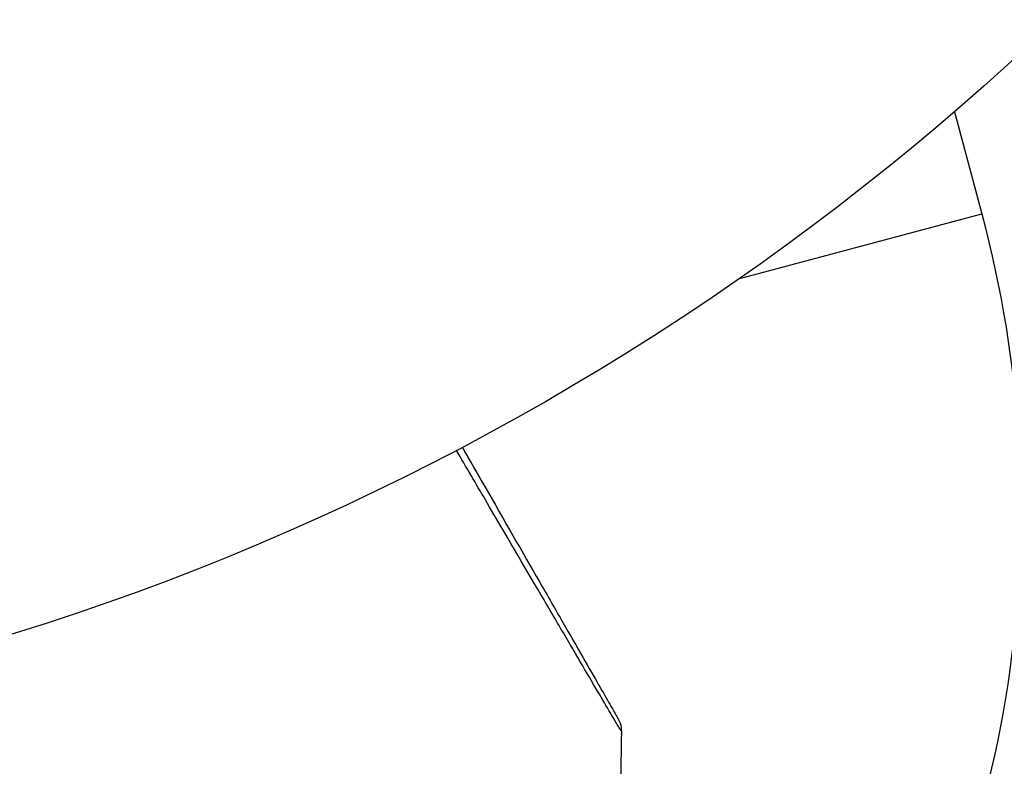
# Model space of a CAD drawing. Units: millimetres. Extents: x -4875 to 5663, y -3692 to 4503.
# Drawn here: x 16 to 36, y -53 to -38 of the extents above; entities that cross this region are included whole.
import ezdxf

# ---------------------------------------------------------------- set-up
doc = ezdxf.new("R2010")
doc.units = ezdxf.units.MM
doc.header["$LTSCALE"] = 20
doc.linetypes.add('HIDDEN', pattern=[9.525, 6.35, -3.175])
doc.layers.add('2d', color=230, linetype='Continuous')
doc.layers.add('AS-Free_Space_Hatch', color=31, linetype='HIDDEN')

msp = doc.modelspace()

# ---------------------------------------------------------------- hatches: boundary and pattern name
at = {"layer": 'AS-Free_Space_Hatch'}
h = msp.add_hatch(dxfattribs=at)
h.set_pattern_fill('ANSI31', color=256, scale=100)
h.set_pattern_definition([(225, (-19, 1541), (224.506, -224.506), [])])
edge = h.paths.add_edge_path()
edge.add_line((1540.82, 3369.3), (2416.546, 1852.498))
edge.add_arc((1550.521, 1352.498), 1000, -32.751704, 30, ccw=False)
edge.add_arc((1550.52, 270.5), 1000, 30, 32.751607, ccw=False)
edge.add_arc((1550.52, 270.5), 1000, 27.914157, 30, ccw=False)
edge.add_line((2434.17, 738.648), (2559.251, 510.645))
edge.add_line((2559.251, 510.645), (3857.083, 169.429))
edge.add_arc((3618.237, -801.629), 1000, 30, 76.181526, ccw=False)
edge.add_arc((3618.237, -801.629), 1000, -105.55207, 30, ccw=False)
edge.add_line((3350.122, -1765.016), (2705.514, -1585.619))
edge.add_line((2705.514, -1585.619), (2042.22, -1407.89))
edge.add_arc((2629.816, 603.336), 2095.304, 211.706395, 253.713839, ccw=False)
edge.add_line((847.231, -497.886), (707.094, -266.746))
edge.add_arc((1550.52, 270.5), 1000, 210, 212.496354, ccw=False)
edge.add_arc((1550.52, 270.5), 1000, 207.440371, 210, ccw=False)
edge.add_arc((-19, 541), 1000, 270, 313.00239, ccw=False)
edge.add_line((-19, -459), (-2874.977, -459))
edge.add_arc((-2874.977, 541), 1000, 90, 270, ccw=False)
edge.add_line((-2874.977, 1541), (-19, 1541))
edge.add_arc((-19, 541), 1000, 70.093582, 90, ccw=False)
edge.add_line((321.485, 1481.25), (-191.231, 2369.3))
edge.add_arc((674.794, 2869.3), 1000, 30, 210, ccw=False)

# ---------------------------------------------------------------- linework, layer by layer
at = {"layer": '2d'}
for p in [(34.575, -40.169), (30.251, -43.519)]:
    msp.add_line(p, (35.122, -42.213), dxfattribs=at)
msp.add_circle((0, 0), 53, dxfattribs=at)
at = {"layer": '2d', "extrusion": (0, 0, -1)}
msp.add_arc((-12.906, -48.166), 23, 165, 210.9208, dxfattribs=at)
at = {"layer": '2d'}
for points, knots in [([(27.903, -52.582), (27.903, -52.582), (27.9, -52.577), (27.891, -52.562), (27.886, -52.554), (27.876, -52.537), (27.874, -52.534), (27.869, -52.526), (27.864, -52.518), (27.831, -52.462), (27.788, -52.39), (27.607, -52.085), (27.418, -51.763), (27.052, -51.141), (26.917, -50.91), (26.62, -50.404), (26.46, -50.131), (25.954, -49.268), (25.581, -48.632), (24.991, -47.624), (24.796, -47.291), (24.595, -46.948)], [0.03052739, 0.03052739, 0.03052739, 0.03052739, 0.03726685, 0.03726685, 0.04099353, 0.04099353, 0.0419252, 0.0419252, 0.04285687, 0.04285687, 0.04472022, 0.04472022, 0.0484469, 0.0484469, 0.05031024, 0.05031024, 0.05217359, 0.05217359, 0.05590027, 0.05590027, 0.05765264, 0.05765264, 0.05765264, 0.05765264]), ([(24.711, -46.887), (24.867, -47.156), (25.018, -47.42), (25.561, -48.365), (25.928, -49.005), (26.427, -49.872), (26.584, -50.147), (26.876, -50.655), (27.01, -50.887), (27.369, -51.513), (27.555, -51.836), (27.729, -52.14), (27.77, -52.211), (27.8, -52.263), (27.804, -52.269), (27.808, -52.277), (27.811, -52.281), (27.82, -52.298), (27.825, -52.306), (27.834, -52.322), (27.837, -52.327), (27.837, -52.327)], [0.0022698, 0.0022698, 0.0022698, 0.0022698, 0.00362128, 0.00362128, 0.00724257, 0.00724257, 0.00905321, 0.00905321, 0.01086385, 0.01086385, 0.01448514, 0.01448514, 0.01629578, 0.01629578, 0.0172011, 0.0172011, 0.01810642, 0.01810642, 0.02172771, 0.02172771, 0.02826335, 0.02826335, 0.02826335, 0.02826335]), ([(24.711, -46.887), (24.712, -46.887), (24.712, -46.887), (24.712, -46.888), (24.713, -46.889), (24.713, -46.89), (24.714, -46.891), (24.715, -46.892), (24.715, -46.893), (24.716, -46.894), (24.716, -46.895), (24.717, -46.896), (24.717, -46.897), (24.718, -46.898), (24.719, -46.899), (24.719, -46.9), (24.72, -46.901), (24.72, -46.902), (24.721, -46.903), (24.722, -46.904), (24.722, -46.905), (24.723, -46.906), (24.723, -46.907), (24.724, -46.908), (24.724, -46.909), (24.725, -46.91), (24.726, -46.911), (24.726, -46.913), (24.727, -46.913), (24.727, -46.914), (24.727, -46.914), (24.728, -46.916), (24.729, -46.917), (24.729, -46.918), (24.73, -46.918), (24.73, -46.92), (24.731, -46.921), (24.732, -46.922), (24.732, -46.922), (24.733, -46.924), (24.733, -46.925), (24.734, -46.926), (24.734, -46.927), (24.735, -46.928), (24.736, -46.929), (24.736, -46.93), (24.737, -46.931), (24.737, -46.932), (24.738, -46.933), (24.739, -46.934), (24.739, -46.935), (24.74, -46.936), (24.74, -46.936), (24.741, -46.937), (24.741, -46.938), (24.742, -46.94), (24.742, -46.94), (24.743, -46.941), (24.743, -46.942), (24.744, -46.944), (24.744, -46.944), (24.745, -46.945), (24.746, -46.946), (24.747, -46.948), (24.747, -46.948), (24.747, -46.949), (24.748, -46.949), (24.748, -46.951), (24.749, -46.952), (24.75, -46.953), (24.75, -46.954), (24.751, -46.955), (24.751, -46.956), (24.752, -46.957), (24.752, -46.958), (24.753, -46.959), (24.754, -46.96), (24.754, -46.961), (24.755, -46.962), (24.755, -46.963), (24.755, -46.963), (24.756, -46.964), (24.757, -46.965), (24.757, -46.967), (24.758, -46.967), (24.758, -46.968), (24.759, -46.969), (24.76, -46.971), (24.76, -46.971), (24.761, -46.972), (24.761, -46.973), (24.762, -46.975), (24.762, -46.975), (24.763, -46.976), (24.763, -46.976), (24.764, -46.978), (24.764, -46.979), (24.765, -46.98), (24.765, -46.981), (24.766, -46.982), (24.767, -46.983), (24.767, -46.984), (24.768, -46.985), (24.768, -46.985), (24.768, -46.986), (24.769, -46.987), (24.77, -46.988), (24.771, -46.989), (24.771, -46.99), (24.772, -46.991), (24.772, -46.992), (24.773, -46.994), (24.773, -46.994), (24.774, -46.995), (24.774, -46.995), (24.775, -46.997), (24.775, -46.998), (24.776, -46.999), (24.776, -46.999), (24.777, -47.001), (24.778, -47.002), (24.778, -47.003), (24.779, -47.003), (24.779, -47.004), (24.779, -47.005), (24.78, -47.006), (24.781, -47.007), (24.781, -47.008), (24.782, -47.009), (24.782, -47.01), (24.782, -47.01), (24.783, -47.011), (24.784, -47.012), (24.784, -47.014), (24.785, -47.014), (24.786, -47.016), (24.786, -47.016), (24.787, -47.018), (24.787, -47.018), (24.788, -47.019), (24.788, -47.02), (24.789, -47.021), (24.789, -47.022), (24.79, -47.023), (24.79, -47.024), (24.791, -47.025), (24.791, -47.026), (24.792, -47.027), (24.792, -47.028), (24.793, -47.029), (24.793, -47.029), (24.794, -47.03), (24.795, -47.031), (24.795, -47.033), (24.796, -47.033), (24.796, -47.034), (24.796, -47.034), (24.797, -47.036), (24.798, -47.037), (24.798, -47.038), (24.799, -47.038), (24.799, -47.039), (24.799, -47.04), (24.8, -47.041), (24.801, -47.042), (24.801, -47.043), (24.802, -47.044), (24.803, -47.045), (24.803, -47.046), (24.804, -47.047), (24.804, -47.048), (24.805, -47.049), (24.805, -47.049), (24.806, -47.05), (24.806, -47.051), (24.807, -47.053), (24.807, -47.053), (24.808, -47.054), (24.808, -47.054), (24.809, -47.056), (24.809, -47.057), (24.81, -47.058), (24.81, -47.059), (24.811, -47.059), (24.811, -47.06), (24.812, -47.061), (24.812, -47.062), (24.813, -47.063), (24.813, -47.064), (24.814, -47.065), (24.814, -47.065), (24.815, -47.067), (24.815, -47.067), (24.816, -47.069), (24.816, -47.069), (24.817, -47.07), (24.817, -47.071), (24.818, -47.072), (24.818, -47.073), (24.819, -47.074), (24.819, -47.075), (24.82, -47.076), (24.82, -47.076), (24.821, -47.077), (24.822, -47.078), (24.822, -47.08), (24.823, -47.08), (24.823, -47.081), (24.823, -47.081), (24.824, -47.083), (24.825, -47.084), (24.825, -47.085), (24.826, -47.085), (24.826, -47.086), (24.826, -47.087), (24.827, -47.088), (24.828, -47.089), (24.828, -47.09), (24.829, -47.091), (24.829, -47.092), (24.829, -47.092), (24.83, -47.093), (24.831, -47.094), (24.832, -47.096), (24.832, -47.096), (24.832, -47.097), (24.833, -47.097), (24.833, -47.098), (24.833, -47.099), (24.834, -47.1), (24.835, -47.101), (24.835, -47.102), (24.836, -47.103), (24.836, -47.104), (24.836, -47.104), (24.837, -47.105), (24.838, -47.106), (24.838, -47.108), (24.839, -47.108), (24.839, -47.109), (24.839, -47.109), (24.84, -47.111), (24.841, -47.112), (24.842, -47.113), (24.842, -47.113), (24.842, -47.114), (24.843, -47.115), (24.843, -47.116), (24.843, -47.116), (24.844, -47.117), (24.845, -47.118), (24.845, -47.12), (24.846, -47.12), (24.846, -47.121), (24.846, -47.121), (24.847, -47.123), (24.848, -47.124), (24.848, -47.125), (24.849, -47.125), (24.849, -47.126), (24.849, -47.127), (24.85, -47.128), (24.85, -47.128), (24.851, -47.13), (24.852, -47.13), (24.852, -47.132), (24.853, -47.132), (24.853, -47.133), (24.853, -47.134), (24.854, -47.135), (24.855, -47.136), (24.855, -47.137), (24.856, -47.138), (24.856, -47.138), (24.856, -47.139), (24.857, -47.14), (24.857, -47.14), (24.858, -47.142), (24.858, -47.142), (24.859, -47.144), (24.859, -47.144), (24.86, -47.145), (24.86, -47.146), (24.861, -47.146), (24.861, -47.147), (24.862, -47.148), (24.862, -47.149), (24.863, -47.15), (24.863, -47.151), (24.864, -47.152), (24.864, -47.152), (24.865, -47.154), (24.865, -47.154), (24.866, -47.156), (24.866, -47.156), (24.867, -47.157), (24.867, -47.158), (24.868, -47.158), (24.868, -47.159), (24.869, -47.16), (24.869, -47.161), (24.87, -47.162), (24.87, -47.163), (24.871, -47.164), (24.871, -47.164), (24.871, -47.165), (24.872, -47.166), (24.872, -47.167), (24.873, -47.168), (24.874, -47.169), (24.874, -47.17), (24.875, -47.17), (24.875, -47.171), (24.875, -47.172), (24.876, -47.172), (24.876, -47.174), (24.877, -47.174), (24.878, -47.176), (24.878, -47.176), (24.878, -47.177), (24.879, -47.178), (24.879, -47.178), (24.879, -47.179), (24.88, -47.18), (24.88, -47.18), (24.881, -47.182), (24.881, -47.182), (24.882, -47.184), (24.882, -47.184), (24.883, -47.185), (24.883, -47.186), (24.884, -47.186), (24.884, -47.187), (24.885, -47.188), (24.885, -47.189), (24.886, -47.19), (24.886, -47.191), (24.887, -47.192), (24.887, -47.192), (24.888, -47.193), (24.888, -47.194), (24.888, -47.194), (24.889, -47.195), (24.889, -47.196), (24.89, -47.197), (24.891, -47.198), (24.891, -47.199), (24.891, -47.2), (24.892, -47.2), (24.892, -47.201), (24.892, -47.202), (24.893, -47.203), (24.894, -47.204), (24.894, -47.205), (24.895, -47.206), (24.895, -47.206), (24.895, -47.207), (24.896, -47.208), (24.896, -47.208), (24.897, -47.209), (24.897, -47.21), (24.898, -47.211), (24.898, -47.212), (24.899, -47.213), (24.899, -47.214), (24.9, -47.214), (24.9, -47.215), (24.901, -47.216), (24.901, -47.216), (24.901, -47.217), (24.902, -47.217), (24.902, -47.219), (24.903, -47.22), (24.904, -47.221), (24.904, -47.221), (24.904, -47.222), (24.905, -47.223), (24.905, -47.224), (24.905, -47.224), (24.906, -47.225), (24.906, -47.225), (24.907, -47.227), (24.907, -47.228), (24.908, -47.229), (24.908, -47.229), (24.909, -47.23), (24.909, -47.231), (24.91, -47.232), (24.91, -47.232), (24.91, -47.233), (24.911, -47.233), (24.911, -47.234), (24.911, -47.235), (24.912, -47.236), (24.913, -47.237), (24.914, -47.238), (24.914, -47.239), (24.914, -47.24), (24.915, -47.24), (24.915, -47.241), (24.915, -47.241), (24.916, -47.242), (24.916, -47.243), (24.917, -47.244), (24.917, -47.244), (24.918, -47.245), (24.918, -47.246), (24.919, -47.248), (24.919, -47.248), (24.92, -47.249), (24.92, -47.249), (24.92, -47.25), (24.921, -47.251), (24.921, -47.252), (24.921, -47.252), (24.922, -47.253), (24.922, -47.253), (24.923, -47.255), (24.923, -47.256), (24.924, -47.257), (24.924, -47.257), (24.925, -47.258), (24.925, -47.259), (24.926, -47.26), (24.926, -47.26), (24.926, -47.261), (24.927, -47.261), (24.927, -47.262), (24.927, -47.263), (24.928, -47.264), (24.929, -47.265), (24.93, -47.266), (24.93, -47.267), (24.93, -47.268), (24.931, -47.268), (24.931, -47.269), (24.931, -47.269), (24.932, -47.27), (24.932, -47.271), (24.933, -47.271), (24.933, -47.272), (24.933, -47.273), (24.934, -47.273), (24.934, -47.275), (24.935, -47.275), (24.936, -47.277), (24.936, -47.277), (24.936, -47.278), (24.937, -47.279), (24.937, -47.279), (24.937, -47.28), (24.938, -47.281), (24.938, -47.281), (24.939, -47.282), (24.939, -47.283), (24.939, -47.283), (24.94, -47.284), (24.94, -47.285), (24.94, -47.285), (24.941, -47.286), (24.942, -47.287), (24.942, -47.289), (24.943, -47.289), (24.943, -47.29), (24.943, -47.29), (24.944, -47.291), (24.944, -47.292), (24.945, -47.293), (24.945, -47.293), (24.945, -47.294), (24.946, -47.294), (24.946, -47.295), (24.947, -47.296), (24.947, -47.297), (24.947, -47.297), (24.948, -47.298), (24.948, -47.298), (24.949, -47.3), (24.949, -47.301), (24.95, -47.302), (24.95, -47.302), (24.951, -47.303), (24.951, -47.304), (24.952, -47.305), (24.952, -47.305), (24.952, -47.306), (24.953, -47.306), (24.953, -47.307), (24.953, -47.308), (24.954, -47.309), (24.954, -47.309), (24.955, -47.31), (24.955, -47.31), (24.955, -47.311), (24.956, -47.312), (24.956, -47.313), (24.957, -47.314), (24.958, -47.315), (24.958, -47.316), (24.958, -47.316), (24.959, -47.317), (24.959, -47.318), (24.959, -47.318), (24.96, -47.319), (24.96, -47.32), (24.961, -47.32), (24.961, -47.321), (24.961, -47.322), (24.962, -47.322), (24.962, -47.323), (24.962, -47.324), (24.963, -47.324), (24.963, -47.325), (24.964, -47.326), (24.964, -47.326), (24.964, -47.327), (24.965, -47.327), (24.965, -47.328), (24.966, -47.329), (24.966, -47.33), (24.967, -47.331), (24.968, -47.332), (24.968, -47.333), (24.968, -47.334), (24.969, -47.334), (24.969, -47.335), (24.969, -47.335), (24.97, -47.336), (24.97, -47.337), (24.971, -47.338), (24.971, -47.338), (24.971, -47.339), (24.972, -47.339), (24.972, -47.34), (24.972, -47.341), (24.973, -47.342), (24.973, -47.342), (24.974, -47.343), (24.974, -47.343), (24.974, -47.344), (24.975, -47.345), (24.975, -47.346), (24.975, -47.346), (24.976, -47.347), (24.976, -47.347), (24.977, -47.348), (24.977, -47.349), (24.977, -47.349), (24.978, -47.35), (24.978, -47.351), (24.979, -47.352), (24.98, -47.353), (24.98, -47.354), (24.98, -47.355), (24.981, -47.355), (24.981, -47.356), (24.981, -47.357), (24.982, -47.357), (24.982, -47.358), (24.983, -47.359), (24.983, -47.359), (24.983, -47.36), (24.984, -47.36), (24.984, -47.361), (24.984, -47.362), (24.985, -47.363), (24.985, -47.363), (24.986, -47.364), (24.986, -47.364), (24.986, -47.365), (24.987, -47.366), (24.987, -47.367), (24.987, -47.367), (24.988, -47.368), (24.988, -47.368), (24.989, -47.369), (24.989, -47.37), (24.989, -47.371), (24.99, -47.371), (24.99, -47.372), (24.991, -47.372), (24.991, -47.373), (24.991, -47.374), (24.992, -47.375), (24.992, -47.375), (24.993, -47.376), (24.993, -47.376), (24.993, -47.377), (24.994, -47.378), (24.994, -47.378), (24.994, -47.379), (24.995, -47.38), (24.995, -47.38), (24.996, -47.381), (24.996, -47.382), (24.996, -47.382), (24.997, -47.383), (24.997, -47.384), (24.997, -47.384), (24.998, -47.385), (24.998, -47.386), (24.999, -47.386), (24.999, -47.387), (24.999, -47.388), (25, -47.388), (25, -47.389), (25, -47.389), (25.001, -47.39), (25.001, -47.391), (25.002, -47.392), (25.002, -47.392), (25.002, -47.393), (25.003, -47.393), (25.003, -47.394), (25.003, -47.395), (25.004, -47.396), (25.004, -47.396), (25.005, -47.397), (25.005, -47.397), (25.005, -47.398), (25.006, -47.399), (25.006, -47.4), (25.006, -47.4), (25.007, -47.401), (25.007, -47.401), (25.008, -47.402), (25.008, -47.403), (25.008, -47.403), (25.009, -47.404), (25.009, -47.405), (25.009, -47.405), (25.01, -47.406), (25.01, -47.407), (25.011, -47.407), (25.011, -47.408), (25.011, -47.409), (25.012, -47.409), (25.012, -47.41), (25.012, -47.411), (25.013, -47.411), (25.013, -47.412), (25.014, -47.413), (25.014, -47.413), (25.014, -47.414), (25.015, -47.414), (25.015, -47.415), (25.015, -47.416), (25.016, -47.417), (25.016, -47.417), (25.017, -47.418), (25.017, -47.418), (25.017, -47.419), (25.018, -47.42), (25.018, -47.421), (25.018, -47.421), (25.019, -47.422), (25.019, -47.422), (25.02, -47.423), (25.02, -47.424), (25.02, -47.425), (25.021, -47.425), (25.021, -47.426), (25.021, -47.426), (25.022, -47.427), (25.022, -47.428), (25.023, -47.428), (25.023, -47.429), (25.023, -47.43), (25.024, -47.43), (25.024, -47.431), (25.025, -47.432), (25.025, -47.432), (25.025, -47.433), (25.026, -47.434), (25.026, -47.434), (25.027, -47.435), (25.027, -47.435), (25.027, -47.436), (25.028, -47.437), (25.028, -47.438), (25.028, -47.438), (25.029, -47.439), (25.029, -47.439), (25.03, -47.44), (25.03, -47.441), (25.03, -47.442), (25.031, -47.442), (25.031, -47.443), (25.031, -47.443), (25.032, -47.444), (25.032, -47.445), (25.033, -47.446), (25.033, -47.446), (25.033, -47.447), (25.034, -47.447), (25.034, -47.448), (25.034, -47.448), (25.034, -47.449), (25.035, -47.449), (25.035, -47.45), (25.035, -47.451), (25.036, -47.451), (25.036, -47.452), (25.037, -47.453), (25.037, -47.453), (25.037, -47.453), (25.037, -47.454), (25.038, -47.455), (25.038, -47.455), (25.039, -47.456), (25.039, -47.456), (25.039, -47.457), (25.039, -47.457), (25.04, -47.458), (25.04, -47.458), (25.04, -47.459), (25.041, -47.46), (25.041, -47.461), (25.041, -47.461), (25.042, -47.462), (25.042, -47.462), (25.042, -47.463), (25.043, -47.463), (25.043, -47.464), (25.043, -47.464), (25.044, -47.465), (25.044, -47.465), (25.044, -47.466), (25.044, -47.466), (25.045, -47.467), (25.045, -47.468), (25.046, -47.468), (25.046, -47.468), (25.046, -47.469), (25.046, -47.47), (25.047, -47.47), (25.047, -47.471), (25.047, -47.471), (25.048, -47.472), (25.048, -47.472), (25.048, -47.473), (25.049, -47.474), (25.049, -47.474), (25.049, -47.475), (25.049, -47.475), (25.05, -47.476), (25.05, -47.476), (25.051, -47.477), (25.051, -47.477), (25.051, -47.478), (25.051, -47.478), (25.052, -47.479), (25.052, -47.479), (25.052, -47.48), (25.053, -47.481), (25.053, -47.481), (25.053, -47.482), (25.054, -47.482), (25.054, -47.483), (25.054, -47.483), (25.054, -47.483), (25.055, -47.484), (25.055, -47.485), (25.055, -47.485), (25.056, -47.486), (25.056, -47.487), (25.056, -47.487), (25.057, -47.487), (25.057, -47.488), (25.057, -47.489), (25.057, -47.489), (25.058, -47.489), (25.058, -47.49), (25.058, -47.491), (25.059, -47.491), (25.059, -47.492), (25.059, -47.492), (25.06, -47.493), (25.06, -47.493), (25.06, -47.494), (25.06, -47.494), (25.061, -47.495), (25.061, -47.495), (25.061, -47.496), (25.061, -47.496), (25.062, -47.497), (25.062, -47.497), (25.062, -47.498), (25.063, -47.498), (25.063, -47.499), (25.063, -47.499), (25.064, -47.5), (25.064, -47.5), (25.064, -47.501), (25.064, -47.501), (25.065, -47.502), (25.065, -47.502), (25.066, -47.503), (25.066, -47.503), (25.066, -47.504), (25.066, -47.504), (25.067, -47.505), (25.067, -47.505), (25.067, -47.506), (25.067, -47.506), (25.068, -47.507), (25.068, -47.507), (25.068, -47.508), (25.069, -47.508), (25.069, -47.509), (25.069, -47.509), (25.069, -47.51), (25.07, -47.51), (25.07, -47.511), (25.07, -47.511), (25.071, -47.512), (25.071, -47.512), (25.071, -47.513), (25.071, -47.513), (25.072, -47.513), (25.072, -47.514), (25.072, -47.514), (25.072, -47.515), (25.073, -47.515), (25.073, -47.516), (25.073, -47.516), (25.073, -47.517), (25.074, -47.517), (25.074, -47.517), (25.074, -47.518), (25.075, -47.519), (25.075, -47.519), (25.075, -47.519), (25.075, -47.52), (25.076, -47.521), (25.076, -47.521), (25.076, -47.521), (25.076, -47.522), (25.077, -47.522), (25.077, -47.523), (25.077, -47.523), (25.078, -47.524), (25.078, -47.524), (25.078, -47.525), (25.078, -47.525), (25.079, -47.526), (25.079, -47.526), (25.079, -47.527), (25.079, -47.527), (25.08, -47.528), (25.08, -47.528), (25.08, -47.528), (25.08, -47.529), (25.081, -47.529), (25.081, -47.53), (25.081, -47.53), (25.081, -47.531), (25.082, -47.531), (25.082, -47.532), (25.082, -47.532), (25.082, -47.532), (25.083, -47.533), (25.083, -47.533), (25.083, -47.534), (25.083, -47.534), (25.084, -47.535), (25.084, -47.535), (25.084, -47.536), (25.084, -47.536), (25.085, -47.536), (25.085, -47.537), (25.085, -47.537), (25.085, -47.538), (25.086, -47.538), (25.086, -47.538), (25.086, -47.539), (25.086, -47.539), (25.087, -47.54), (25.087, -47.54), (25.087, -47.541), (25.087, -47.541), (25.088, -47.542), (25.088, -47.542), (25.088, -47.543), (25.088, -47.543), (25.089, -47.543), (25.089, -47.544), (25.089, -47.544), (25.089, -47.545), (25.09, -47.545), (25.09, -47.546), (25.09, -47.546), (25.09, -47.546), (25.091, -47.547), (25.091, -47.547), (25.091, -47.548), (25.091, -47.548), (25.092, -47.549), (25.092, -47.549), (25.092, -47.549), (25.092, -47.55), (25.093, -47.551), (25.093, -47.551), (25.093, -47.551), (25.093, -47.551), (25.094, -47.552), (25.094, -47.552), (25.094, -47.553), (25.094, -47.553), (25.095, -47.554), (25.095, -47.554), (25.095, -47.554), (25.095, -47.555), (25.095, -47.555), (25.096, -47.555), (25.096, -47.556), (25.096, -47.556), (25.097, -47.557), (25.097, -47.557), (25.097, -47.558), (25.097, -47.558), (25.097, -47.558), (25.097, -47.559), (25.098, -47.559), (25.098, -47.56), (25.098, -47.56), (25.099, -47.56), (25.099, -47.561), (25.099, -47.561), (25.099, -47.562), (25.099, -47.562), (25.1, -47.562), (25.1, -47.563), (25.1, -47.564), (25.1, -47.564), (25.101, -47.564), (25.101, -47.564), (25.101, -47.565), (25.101, -47.565), (25.102, -47.566), (25.102, -47.566), (25.102, -47.567), (25.102, -47.567), (25.103, -47.567), (25.103, -47.568), (25.103, -47.568), (25.103, -47.568), (25.103, -47.569), (25.103, -47.569), (25.104, -47.57), (25.104, -47.57), (25.104, -47.571), (25.105, -47.571), (25.105, -47.571), (25.105, -47.572), (25.105, -47.572), (25.105, -47.572), (25.106, -47.573), (25.106, -47.573), (25.106, -47.573), (25.106, -47.573), (25.106, -47.574), (25.107, -47.575), (25.107, -47.575), (25.107, -47.575), (25.107, -47.576), (25.108, -47.576), (25.108, -47.577), (25.108, -47.577), (25.108, -47.577), (25.108, -47.577), (25.109, -47.578), (25.109, -47.578), (25.109, -47.579), (25.109, -47.579), (25.11, -47.58), (25.11, -47.58), (25.11, -47.58), (25.11, -47.581), (25.11, -47.581), (25.111, -47.581), (25.111, -47.582), (25.111, -47.582), (25.111, -47.582), (25.111, -47.583), (25.112, -47.583), (25.112, -47.583), (25.112, -47.584), (25.112, -47.584), (25.113, -47.585), (25.113, -47.585), (25.113, -47.586), (25.113, -47.586), (25.113, -47.586), (25.114, -47.586), (25.114, -47.587), (25.114, -47.587), (25.114, -47.588), (25.114, -47.588), (25.115, -47.588), (25.115, -47.588), (25.115, -47.589), (25.115, -47.589), (25.115, -47.59), (25.115, -47.59), (25.116, -47.59), (25.116, -47.59), (25.116, -47.591), (25.116, -47.591), (25.117, -47.592), (25.117, -47.592), (25.117, -47.593), (25.117, -47.593), (25.118, -47.593), (25.118, -47.594), (25.118, -47.594), (25.118, -47.594), (25.118, -47.595), (25.118, -47.595), (25.119, -47.595), (25.119, -47.596), (25.119, -47.596), (25.119, -47.596), (25.119, -47.597), (25.12, -47.597), (25.12, -47.597), (25.12, -47.598), (25.12, -47.598), (25.12, -47.598), (25.12, -47.599), (25.121, -47.599), (25.121, -47.599), (25.121, -47.599), (25.121, -47.6), (25.121, -47.6), (25.122, -47.601), (25.122, -47.601), (25.122, -47.601), (25.122, -47.601), (25.122, -47.602), (25.122, -47.602), (25.123, -47.603), (25.123, -47.603), (25.123, -47.604), (25.124, -47.604), (25.124, -47.604), (25.124, -47.605), (25.124, -47.605), (25.124, -47.605), (25.125, -47.606), (25.125, -47.606), (25.125, -47.606), (25.125, -47.607), (25.125, -47.607), (25.125, -47.607), (25.126, -47.608), (25.126, -47.608), (25.126, -47.608), (25.126, -47.609), (25.126, -47.609), (25.127, -47.609), (25.127, -47.61), (25.127, -47.61), (25.127, -47.61), (25.127, -47.611), (25.128, -47.611), (25.128, -47.611), (25.128, -47.612), (25.128, -47.612), (25.128, -47.612), (25.128, -47.612), (25.129, -47.613), (25.129, -47.613), (25.129, -47.614), (25.129, -47.614), (25.129, -47.614), (25.129, -47.614), (25.13, -47.615), (25.13, -47.615), (25.13, -47.615), (25.13, -47.615), (25.13, -47.616), (25.131, -47.616), (25.131, -47.616), (25.131, -47.617), (25.131, -47.617), (25.131, -47.617), (25.131, -47.618), (25.132, -47.618), (25.132, -47.618), (25.132, -47.618), (25.132, -47.619), (25.132, -47.619), (25.132, -47.619), (25.133, -47.62), (25.133, -47.62), (25.133, -47.62), (25.133, -47.621), (25.133, -47.621), (25.133, -47.621), (25.133, -47.621), (25.134, -47.622), (25.134, -47.622), (25.134, -47.622), (25.134, -47.623), (25.134, -47.623), (25.134, -47.623), (25.135, -47.623), (25.135, -47.623), (25.135, -47.624), (25.135, -47.624), (25.135, -47.624), (25.135, -47.625), (25.136, -47.625), (25.136, -47.625), (25.136, -47.626), (25.136, -47.626), (25.136, -47.626), (25.136, -47.626), (25.137, -47.627), (25.137, -47.627), (25.137, -47.627), (25.137, -47.627), (25.137, -47.628), (25.137, -47.628), (25.137, -47.628), (25.138, -47.628), (25.138, -47.629), (25.138, -47.629), (25.138, -47.629), (25.138, -47.629), (25.138, -47.63), (25.139, -47.63), (25.139, -47.63), (25.139, -47.63), (25.139, -47.631), (25.139, -47.631), (25.139, -47.631), (25.139, -47.631), (25.14, -47.632), (25.14, -47.632), (25.14, -47.632), (25.14, -47.632), (25.14, -47.633), (25.14, -47.633), (25.14, -47.633), (25.14, -47.633), (25.141, -47.634), (25.141, -47.634), (25.141, -47.634), (25.141, -47.634), (25.141, -47.635), (25.141, -47.635), (25.141, -47.635), (25.142, -47.635), (25.142, -47.636), (25.142, -47.636), (25.142, -47.636), (25.142, -47.636), (25.142, -47.637), (25.142, -47.637), (25.143, -47.637), (25.143, -47.637), (25.143, -47.638), (25.143, -47.638), (25.143, -47.638), (25.143, -47.638), (25.143, -47.638), (25.143, -47.638), (25.144, -47.639), (25.144, -47.639), (25.144, -47.639), (25.144, -47.639), (25.144, -47.64), (25.144, -47.64), (25.144, -47.64), (25.145, -47.64), (25.145, -47.641), (25.145, -47.641), (25.145, -47.641), (25.145, -47.641), (25.145, -47.642), (25.145, -47.642), (25.145, -47.642), (25.145, -47.642), (25.146, -47.642), (25.146, -47.643), (25.146, -47.643), (25.146, -47.643), (25.146, -47.643), (25.146, -47.643), (25.146, -47.644), (25.147, -47.644), (25.147, -47.644), (25.147, -47.644), (25.147, -47.645), (25.147, -47.645), (25.147, -47.645), (25.147, -47.645), (25.147, -47.645), (25.147, -47.646), (25.148, -47.646), (25.148, -47.646), (25.148, -47.646), (25.148, -47.646), (25.148, -47.647), (25.148, -47.647), (25.148, -47.647), (25.148, -47.647), (25.149, -47.647), (25.149, -47.648), (25.149, -47.648), (25.149, -47.648), (25.149, -47.648), (25.149, -47.648), (25.149, -47.649), (25.149, -47.649), (25.149, -47.649), (25.15, -47.649), (25.15, -47.649), (25.15, -47.65), (25.15, -47.65), (25.15, -47.65), (25.15, -47.65), (25.15, -47.65), (25.15, -47.65), (25.15, -47.65), (25.15, -47.651), (25.151, -47.651), (25.151, -47.651), (25.151, -47.651), (25.151, -47.652), (25.151, -47.652), (25.151, -47.652), (25.151, -47.652), (25.151, -47.652), (25.151, -47.652), (25.152, -47.653), (25.152, -47.653), (25.152, -47.653), (25.152, -47.653), (25.152, -47.653), (25.152, -47.654), (25.152, -47.654), (25.152, -47.654), (25.152, -47.654), (25.153, -47.654), (25.153, -47.655), (25.153, -47.655), (25.153, -47.655), (25.153, -47.655), (25.153, -47.655), (25.153, -47.655), (25.153, -47.656), (25.153, -47.656), (25.153, -47.656), (25.153, -47.656), (25.154, -47.656), (25.154, -47.656), (25.154, -47.657), (25.154, -47.657), (25.154, -47.657), (25.154, -47.657), (25.154, -47.657), (25.154, -47.657), (25.154, -47.657), (25.154, -47.658), (25.154, -47.658), (25.155, -47.658), (25.155, -47.658), (25.155, -47.658), (25.155, -47.658), (25.155, -47.659), (25.155, -47.659), (25.155, -47.659), (25.155, -47.659), (25.155, -47.659), (25.155, -47.659), (25.155, -47.66), (25.156, -47.66), (25.156, -47.66), (25.156, -47.66), (25.156, -47.66), (25.156, -47.66), (25.156, -47.66), (25.156, -47.661), (25.156, -47.661), (25.156, -47.661), (25.156, -47.661), (25.157, -47.661), (25.157, -47.661), (25.157, -47.662), (25.157, -47.662), (25.157, -47.662), (25.157, -47.662), (25.157, -47.662), (25.157, -47.662), (25.157, -47.663), (25.157, -47.663), (25.157, -47.663), (25.158, -47.663), (25.158, -47.663), (25.158, -47.663), (25.158, -47.663), (25.158, -47.664), (25.158, -47.664)], [0.2283617, 0.2283617, 0.2283617, 0.2283617, 0.2285586, 0.2285586, 0.2287854, 0.2287854, 0.2292389, 0.2292389, 0.2294656, 0.2294656, 0.2299191, 0.2299191, 0.2301458, 0.2301458, 0.2305993, 0.2305993, 0.2308261, 0.2308261, 0.2312796, 0.2312796, 0.2315063, 0.2315063, 0.2319598, 0.2319598, 0.2321865, 0.2321865, 0.23264, 0.23264, 0.2328668, 0.2328668, 0.2330935, 0.2330935, 0.233547, 0.233547, 0.2337737, 0.2337737, 0.2342272, 0.2342272, 0.234454, 0.234454, 0.2349075, 0.2349075, 0.2351342, 0.2351342, 0.2355877, 0.2355877, 0.2358144, 0.2358144, 0.2362679, 0.2362679, 0.2364947, 0.2364947, 0.2367214, 0.2367214, 0.2371749, 0.2371749, 0.2374017, 0.2374017, 0.2378551, 0.2378551, 0.2380819, 0.2380819, 0.2385354, 0.2385354, 0.2387621, 0.2387621, 0.2389889, 0.2389889, 0.2394424, 0.2394424, 0.2396691, 0.2396691, 0.2401226, 0.2401226, 0.2403493, 0.2403493, 0.2408028, 0.2408028, 0.2410296, 0.2410296, 0.2412563, 0.2412563, 0.2417098, 0.2417098, 0.2419365, 0.2419365, 0.24239, 0.24239, 0.2426168, 0.2426168, 0.2430703, 0.2430703, 0.243297, 0.243297, 0.2435237, 0.2435237, 0.2439772, 0.2439772, 0.244204, 0.244204, 0.2446575, 0.2446575, 0.2448842, 0.2448842, 0.245111, 0.245111, 0.2455644, 0.2455644, 0.2457912, 0.2457912, 0.2462447, 0.2462447, 0.2464714, 0.2464714, 0.2466982, 0.2466982, 0.2471517, 0.2471517, 0.2473784, 0.2473784, 0.2478319, 0.2478319, 0.2480586, 0.2480586, 0.2482854, 0.2482854, 0.2487389, 0.2487389, 0.2489656, 0.2489656, 0.2491924, 0.2491924, 0.2496458, 0.2496458, 0.2498726, 0.2498726, 0.2503261, 0.2503261, 0.2505528, 0.2505528, 0.2507796, 0.2507796, 0.2512331, 0.2512331, 0.2514598, 0.2514598, 0.2519133, 0.2519133, 0.25214, 0.25214, 0.2523668, 0.2523668, 0.2528203, 0.2528203, 0.253047, 0.253047, 0.2532738, 0.2532738, 0.2537272, 0.2537272, 0.253954, 0.253954, 0.2541807, 0.2541807, 0.2546342, 0.2546342, 0.254861, 0.254861, 0.2553144, 0.2553144, 0.2555412, 0.2555412, 0.2557679, 0.2557679, 0.2562214, 0.2562214, 0.2564482, 0.2564482, 0.2566749, 0.2566749, 0.2571284, 0.2571284, 0.2573551, 0.2573551, 0.2575819, 0.2575819, 0.2580354, 0.2580354, 0.2582621, 0.2582621, 0.2584889, 0.2584889, 0.2589424, 0.2589424, 0.2591691, 0.2591691, 0.2593958, 0.2593958, 0.2598493, 0.2598493, 0.2600761, 0.2600761, 0.2603028, 0.2603028, 0.2607563, 0.2607563, 0.2609831, 0.2609831, 0.2612098, 0.2612098, 0.2616633, 0.2616633, 0.26189, 0.26189, 0.2621168, 0.2621168, 0.2625703, 0.2625703, 0.262797, 0.262797, 0.2630238, 0.2630238, 0.2634772, 0.2634772, 0.263704, 0.263704, 0.2639307, 0.2639307, 0.2641575, 0.2641575, 0.264611, 0.264611, 0.2648377, 0.2648377, 0.2650645, 0.2650645, 0.2655179, 0.2655179, 0.2657447, 0.2657447, 0.2659714, 0.2659714, 0.2664249, 0.2664249, 0.2666517, 0.2666517, 0.2668784, 0.2668784, 0.2671051, 0.2671051, 0.2675586, 0.2675586, 0.2677854, 0.2677854, 0.2680121, 0.2680121, 0.2684656, 0.2684656, 0.2686924, 0.2686924, 0.2689191, 0.2689191, 0.2691458, 0.2691458, 0.2695993, 0.2695993, 0.2698261, 0.2698261, 0.2700528, 0.2700528, 0.2705063, 0.2705063, 0.2707331, 0.2707331, 0.2709598, 0.2709598, 0.2711865, 0.2711865, 0.27164, 0.27164, 0.2718668, 0.2718668, 0.2720935, 0.2720935, 0.2723203, 0.2723203, 0.2727738, 0.2727738, 0.2730005, 0.2730005, 0.2732272, 0.2732272, 0.2736807, 0.2736807, 0.2739075, 0.2739075, 0.2741342, 0.2741342, 0.274361, 0.274361, 0.2748145, 0.2748145, 0.2750412, 0.2750412, 0.2752679, 0.2752679, 0.2754947, 0.2754947, 0.2759482, 0.2759482, 0.2761749, 0.2761749, 0.2764017, 0.2764017, 0.2766284, 0.2766284, 0.2770819, 0.2770819, 0.2773086, 0.2773086, 0.2775354, 0.2775354, 0.2777621, 0.2777621, 0.2779889, 0.2779889, 0.2784424, 0.2784424, 0.2786691, 0.2786691, 0.2788958, 0.2788958, 0.2791226, 0.2791226, 0.2795761, 0.2795761, 0.2798028, 0.2798028, 0.2800296, 0.2800296, 0.2802563, 0.2802563, 0.2804831, 0.2804831, 0.2809365, 0.2809365, 0.2811633, 0.2811633, 0.28139, 0.28139, 0.2816168, 0.2816168, 0.2820703, 0.2820703, 0.282297, 0.282297, 0.2825238, 0.2825238, 0.2827505, 0.2827505, 0.2829772, 0.2829772, 0.2834307, 0.2834307, 0.2836575, 0.2836575, 0.2838842, 0.2838842, 0.284111, 0.284111, 0.2843377, 0.2843377, 0.2847912, 0.2847912, 0.2850179, 0.2850179, 0.2852447, 0.2852447, 0.2854714, 0.2854714, 0.2856982, 0.2856982, 0.2861517, 0.2861517, 0.2863784, 0.2863784, 0.2866052, 0.2866052, 0.2868319, 0.2868319, 0.2870586, 0.2870586, 0.2872854, 0.2872854, 0.2877389, 0.2877389, 0.2879656, 0.2879656, 0.2881924, 0.2881924, 0.2884191, 0.2884191, 0.2886459, 0.2886459, 0.2888726, 0.2888726, 0.2893261, 0.2893261, 0.2895528, 0.2895528, 0.2897796, 0.2897796, 0.2900063, 0.2900063, 0.2902331, 0.2902331, 0.2904598, 0.2904598, 0.2909133, 0.2909133, 0.29114, 0.29114, 0.2913668, 0.2913668, 0.2915935, 0.2915935, 0.2918203, 0.2918203, 0.292047, 0.292047, 0.2925005, 0.2925005, 0.2927272, 0.2927272, 0.292954, 0.292954, 0.2931807, 0.2931807, 0.2934075, 0.2934075, 0.2936342, 0.2936342, 0.293861, 0.293861, 0.2943145, 0.2943145, 0.2945412, 0.2945412, 0.2947679, 0.2947679, 0.2949947, 0.2949947, 0.2952214, 0.2952214, 0.2954482, 0.2954482, 0.2956749, 0.2956749, 0.2959017, 0.2959017, 0.2963552, 0.2963552, 0.2965819, 0.2965819, 0.2968086, 0.2968086, 0.2970354, 0.2970354, 0.2972621, 0.2972621, 0.2974889, 0.2974889, 0.2977156, 0.2977156, 0.2979424, 0.2979424, 0.2981691, 0.2981691, 0.2986226, 0.2986226, 0.2988493, 0.2988493, 0.2990761, 0.2990761, 0.2993028, 0.2993028, 0.2995296, 0.2995296, 0.2997563, 0.2997563, 0.2999831, 0.2999831, 0.3002098, 0.3002098, 0.3004366, 0.3004366, 0.30089, 0.30089, 0.3011168, 0.3011168, 0.3013435, 0.3013435, 0.3015703, 0.3015703, 0.301797, 0.301797, 0.3020238, 0.3020238, 0.3022505, 0.3022505, 0.3024772, 0.3024772, 0.302704, 0.302704, 0.3029307, 0.3029307, 0.3031575, 0.3031575, 0.3033842, 0.3033842, 0.3038377, 0.3038377, 0.3040645, 0.3040645, 0.3042912, 0.3042912, 0.3045179, 0.3045179, 0.3047447, 0.3047447, 0.3049714, 0.3049714, 0.3051982, 0.3051982, 0.3054249, 0.3054249, 0.3056517, 0.3056517, 0.3058784, 0.3058784, 0.3061052, 0.3061052, 0.3063319, 0.3063319, 0.3065586, 0.3065586, 0.3067854, 0.3067854, 0.3070121, 0.3070121, 0.3074656, 0.3074656, 0.3076924, 0.3076924, 0.3079191, 0.3079191, 0.3081459, 0.3081459, 0.3083726, 0.3083726, 0.3085993, 0.3085993, 0.3088261, 0.3088261, 0.3090528, 0.3090528, 0.3092796, 0.3092796, 0.3095063, 0.3095063, 0.3097331, 0.3097331, 0.3099598, 0.3099598, 0.3101866, 0.3101866, 0.3104133, 0.3104133, 0.31064, 0.31064, 0.3108668, 0.3108668, 0.3110935, 0.3110935, 0.3113203, 0.3113203, 0.311547, 0.311547, 0.3117738, 0.3117738, 0.3120005, 0.3120005, 0.3122273, 0.3122273, 0.312454, 0.312454, 0.3126807, 0.3126807, 0.3129075, 0.3129075, 0.3131342, 0.3131342, 0.313361, 0.313361, 0.3135877, 0.3135877, 0.3138145, 0.3138145, 0.3140412, 0.3140412, 0.3142679, 0.3142679, 0.3144947, 0.3144947, 0.3147214, 0.3147214, 0.3149482, 0.3149482, 0.3151749, 0.3151749, 0.3154017, 0.3154017, 0.3156284, 0.3156284, 0.3158552, 0.3158552, 0.3160819, 0.3160819, 0.3163086, 0.3163086, 0.3165354, 0.3165354, 0.3167621, 0.3167621, 0.3169889, 0.3169889, 0.3172156, 0.3172156, 0.3174424, 0.3174424, 0.3176691, 0.3176691, 0.3178959, 0.3178959, 0.3181226, 0.3181226, 0.3183493, 0.3183493, 0.3185761, 0.3185761, 0.3188028, 0.3188028, 0.3190296, 0.3190296, 0.3192563, 0.3192563, 0.3194831, 0.3194831, 0.3197098, 0.3197098, 0.3199366, 0.3199366, 0.3201633, 0.3201633, 0.32039, 0.32039, 0.3206168, 0.3206168, 0.3208435, 0.3208435, 0.3210703, 0.3210703, 0.321297, 0.321297, 0.3215238, 0.3215238, 0.3217505, 0.3217505, 0.3219773, 0.3219773, 0.322204, 0.322204, 0.3224307, 0.3224307, 0.3226575, 0.3226575, 0.3228842, 0.3228842, 0.323111, 0.323111, 0.3233377, 0.3233377, 0.3235645, 0.3235645, 0.3237912, 0.3237912, 0.3239046, 0.3239046, 0.3241313, 0.3241313, 0.3243581, 0.3243581, 0.3245848, 0.3245848, 0.3246982, 0.3246982, 0.3249249, 0.3249249, 0.3251517, 0.3251517, 0.3253784, 0.3253784, 0.3254918, 0.3254918, 0.3257185, 0.3257185, 0.3259453, 0.3259453, 0.326172, 0.326172, 0.3262854, 0.3262854, 0.3265121, 0.3265121, 0.3267389, 0.3267389, 0.3268523, 0.3268523, 0.327079, 0.327079, 0.3273057, 0.3273057, 0.3274191, 0.3274191, 0.3276459, 0.3276459, 0.3278726, 0.3278726, 0.327986, 0.327986, 0.3282127, 0.3282127, 0.3284395, 0.3284395, 0.3285528, 0.3285528, 0.3287796, 0.3287796, 0.3290063, 0.3290063, 0.3291197, 0.3291197, 0.3293464, 0.3293464, 0.3295732, 0.3295732, 0.3296866, 0.3296866, 0.3299133, 0.3299133, 0.3300267, 0.3300267, 0.3302534, 0.3302534, 0.3304802, 0.3304802, 0.3305935, 0.3305935, 0.3308203, 0.3308203, 0.3309337, 0.3309337, 0.3311604, 0.3311604, 0.3313871, 0.3313871, 0.3315005, 0.3315005, 0.3317273, 0.3317273, 0.3318406, 0.3318406, 0.3320674, 0.3320674, 0.3321807, 0.3321807, 0.3324075, 0.3324075, 0.3325209, 0.3325209, 0.3327476, 0.3327476, 0.3329743, 0.3329743, 0.3330877, 0.3330877, 0.3333145, 0.3333145, 0.3334278, 0.3334278, 0.3336546, 0.3336546, 0.333768, 0.333768, 0.3339947, 0.3339947, 0.3341081, 0.3341081, 0.3343348, 0.3343348, 0.3344482, 0.3344482, 0.3346749, 0.3346749, 0.3347883, 0.3347883, 0.335015, 0.335015, 0.3351284, 0.3351284, 0.3352418, 0.3352418, 0.3354685, 0.3354685, 0.3355819, 0.3355819, 0.3358087, 0.3358087, 0.335922, 0.335922, 0.3361488, 0.3361488, 0.3362621, 0.3362621, 0.3364889, 0.3364889, 0.3366023, 0.3366023, 0.3367156, 0.3367156, 0.3369424, 0.3369424, 0.3370557, 0.3370557, 0.3372825, 0.3372825, 0.3373959, 0.3373959, 0.3376226, 0.3376226, 0.337736, 0.337736, 0.3378493, 0.3378493, 0.3380761, 0.3380761, 0.3381895, 0.3381895, 0.3384162, 0.3384162, 0.3385296, 0.3385296, 0.338643, 0.338643, 0.3388697, 0.3388697, 0.3389831, 0.3389831, 0.3390964, 0.3390964, 0.3393232, 0.3393232, 0.3394366, 0.3394366, 0.3395499, 0.3395499, 0.3397767, 0.3397767, 0.33989, 0.33989, 0.3400034, 0.3400034, 0.3402302, 0.3402302, 0.3403435, 0.3403435, 0.3404569, 0.3404569, 0.3406837, 0.3406837, 0.340797, 0.340797, 0.3409104, 0.3409104, 0.3411371, 0.3411371, 0.3412505, 0.3412505, 0.3413639, 0.3413639, 0.3415906, 0.3415906, 0.341704, 0.341704, 0.3418174, 0.3418174, 0.3419307, 0.3419307, 0.3421575, 0.3421575, 0.3422709, 0.3422709, 0.3423842, 0.3423842, 0.3424976, 0.3424976, 0.3427244, 0.3427244, 0.3428377, 0.3428377, 0.3429511, 0.3429511, 0.3430645, 0.3430645, 0.3432912, 0.3432912, 0.3434046, 0.3434046, 0.343518, 0.343518, 0.3436313, 0.3436313, 0.3438581, 0.3438581, 0.3439714, 0.3439714, 0.3440848, 0.3440848, 0.3441982, 0.3441982, 0.3444249, 0.3444249, 0.3445383, 0.3445383, 0.3446517, 0.3446517, 0.344765, 0.344765, 0.3448784, 0.3448784, 0.3451052, 0.3451052, 0.3452185, 0.3452185, 0.3453319, 0.3453319, 0.3454453, 0.3454453, 0.3455587, 0.3455587, 0.345672, 0.345672, 0.3458988, 0.3458988, 0.3460121, 0.3460121, 0.3461255, 0.3461255, 0.3462389, 0.3462389, 0.3463523, 0.3463523, 0.3464656, 0.3464656, 0.3466924, 0.3466924, 0.3468057, 0.3468057, 0.3469191, 0.3469191, 0.3470325, 0.3470325, 0.3471459, 0.3471459, 0.3472592, 0.3472592, 0.3473726, 0.3473726, 0.3475994, 0.3475994, 0.3477127, 0.3477127, 0.3478261, 0.3478261, 0.3479395, 0.3479395, 0.3480528, 0.3480528, 0.3481662, 0.3481662, 0.3482796, 0.3482796, 0.348393, 0.348393, 0.3485063, 0.3485063, 0.3486197, 0.3486197, 0.3488464, 0.3488464, 0.3489598, 0.3489598, 0.3490732, 0.3490732, 0.3491866, 0.3491866, 0.3492999, 0.3492999, 0.3494133, 0.3494133, 0.3495267, 0.3495267, 0.34964, 0.34964, 0.3497534, 0.3497534, 0.3498668, 0.3498668, 0.3499802, 0.3499802, 0.3500935, 0.3500935, 0.3502069, 0.3502069, 0.3503203, 0.3503203, 0.3504337, 0.3504337, 0.350547, 0.350547, 0.3506604, 0.3506604, 0.3508871, 0.3508871, 0.3510005, 0.3510005, 0.3511139, 0.3511139, 0.3512273, 0.3512273, 0.3513406, 0.3513406, 0.351454, 0.351454, 0.3515674, 0.3515674, 0.3516807, 0.3516807, 0.3517941, 0.3517941, 0.3519075, 0.3519075, 0.3520209, 0.3520209, 0.3521342, 0.3521342, 0.3522476, 0.3522476, 0.352361, 0.352361, 0.3524744, 0.3524744, 0.3525877, 0.3525877, 0.3527011, 0.3527011, 0.3527578, 0.3527578, 0.3528712, 0.3528712, 0.3529845, 0.3529845, 0.3530979, 0.3530979, 0.3532113, 0.3532113, 0.3533246, 0.3533246, 0.353438, 0.353438, 0.3534947, 0.3534947, 0.3536081, 0.3536081, 0.3537214, 0.3537214, 0.3538348, 0.3538348, 0.3538915, 0.3538915, 0.3540049, 0.3540049, 0.3541182, 0.3541182, 0.3542316, 0.3542316, 0.3542883, 0.3542883, 0.3544017, 0.3544017, 0.3545151, 0.3545151, 0.3545717, 0.3545717, 0.3546851, 0.3546851, 0.3547985, 0.3547985, 0.3548552, 0.3548552, 0.3549685, 0.3549685, 0.3550819, 0.3550819, 0.3551386, 0.3551386, 0.355252, 0.355252, 0.3553653, 0.3553653, 0.355422, 0.355422, 0.3555354, 0.3555354, 0.3555921, 0.3555921, 0.3557055, 0.3557055, 0.3557621, 0.3557621, 0.3558755, 0.3558755, 0.3559322, 0.3559322, 0.3560456, 0.3560456, 0.3561023, 0.3561023, 0.3562156, 0.3562156, 0.3562723, 0.3562723, 0.3563857, 0.3563857, 0.3564424, 0.3564424, 0.3565557, 0.3565557, 0.3566124, 0.3566124, 0.3567258, 0.3567258, 0.3567825, 0.3567825, 0.3568959, 0.3568959, 0.3569526, 0.3569526, 0.3570092, 0.3570092, 0.3571226, 0.3571226, 0.3571793, 0.3571793, 0.3572927, 0.3572927, 0.3573494, 0.3573494, 0.357406, 0.357406, 0.3575194, 0.3575194, 0.3575761, 0.3575761, 0.3576328, 0.3576328, 0.3577462, 0.3577462, 0.3578028, 0.3578028, 0.3578595, 0.3578595, 0.3579729, 0.3579729, 0.3580296, 0.3580296, 0.3580863, 0.3580863, 0.358143, 0.358143, 0.3582563, 0.3582563, 0.358313, 0.358313, 0.3583697, 0.3583697, 0.3584831, 0.3584831, 0.3585398, 0.3585398, 0.3585964, 0.3585964, 0.3586531, 0.3586531, 0.3587098, 0.3587098, 0.3588232, 0.3588232, 0.3588799, 0.3588799, 0.3589366, 0.3589366, 0.3589932, 0.3589932, 0.3590499, 0.3590499, 0.3591066, 0.3591066, 0.35922, 0.35922, 0.3592767, 0.3592767, 0.3593334, 0.3593334, 0.3593901, 0.3593901, 0.3594467, 0.3594467, 0.3595034, 0.3595034, 0.3595601, 0.3595601, 0.3596735, 0.3596735, 0.3597302, 0.3597302, 0.3597869, 0.3597869, 0.3598435, 0.3598435, 0.3599002, 0.3599002, 0.3599569, 0.3599569, 0.3600136, 0.3600136, 0.3600703, 0.3600703, 0.360127, 0.360127, 0.3601837, 0.3601837, 0.3602403, 0.3602403, 0.360297, 0.360297, 0.3603537, 0.3603537, 0.3604104, 0.3604104, 0.3604671, 0.3604671, 0.3605238, 0.3605238, 0.3605805, 0.3605805, 0.3606371, 0.3606371, 0.3606938, 0.3606938, 0.3607505, 0.3607505, 0.3608072, 0.3608072, 0.3608639, 0.3608639, 0.3609206, 0.3609206, 0.3609773, 0.3609773, 0.3610339, 0.3610339, 0.3610906, 0.3610906, 0.3611473, 0.3611473, 0.361204, 0.361204, 0.3612607, 0.3612607, 0.3613174, 0.3613174, 0.3613514, 0.3613514, 0.3614081, 0.3614081, 0.3614081, 0.3614081]), ([(16.692, -57.139), (16.692, -57.139), (16.69, -57.134), (16.684, -57.117), (16.681, -57.108), (16.675, -57.089), (16.673, -57.085), (16.67, -57.077), (16.667, -57.068), (16.645, -57.007), (16.618, -56.928), (16.503, -56.592), (16.382, -56.238), (16.15, -55.555), (16.064, -55.301), (15.876, -54.747), (15.774, -54.447), (15.453, -53.5), (15.217, -52.801), (14.843, -51.694), (14.719, -51.329), (14.592, -50.952)], [0.03052739, 0.03052739, 0.03052739, 0.03052739, 0.03726685, 0.03726685, 0.04099353, 0.04099353, 0.0419252, 0.0419252, 0.04285687, 0.04285687, 0.04472022, 0.04472022, 0.0484469, 0.0484469, 0.05031024, 0.05031024, 0.05217359, 0.05217359, 0.05590027, 0.05590027, 0.05765264, 0.05765264, 0.05765264, 0.05765264]), ([(14.718, -50.915), (14.815, -51.211), (14.91, -51.5), (15.251, -52.535), (15.481, -53.236), (15.794, -54.186), (15.893, -54.487), (16.076, -55.044), (16.16, -55.298), (16.385, -55.984), (16.501, -56.338), (16.611, -56.671), (16.637, -56.748), (16.655, -56.806), (16.658, -56.813), (16.661, -56.821), (16.662, -56.825), (16.668, -56.844), (16.671, -56.853), (16.677, -56.87), (16.678, -56.876), (16.678, -56.876)], [0.0022698, 0.0022698, 0.0022698, 0.0022698, 0.00362128, 0.00362128, 0.00724257, 0.00724257, 0.00905321, 0.00905321, 0.01086385, 0.01086385, 0.01448514, 0.01448514, 0.01629578, 0.01629578, 0.0172011, 0.0172011, 0.01810642, 0.01810642, 0.02172771, 0.02172771, 0.02826335, 0.02826335, 0.02826335, 0.02826335]), ([(27.837, -52.327), (27.837, -52.327), (27.837, -52.327), (27.837, -52.327), (27.837, -52.327), (27.837, -52.328), (27.838, -52.328), (27.838, -52.33), (27.839, -52.331), (27.845, -52.341), (27.85, -52.351), (27.864, -52.38), (27.872, -52.4), (27.895, -52.472), (27.904, -52.528), (27.903, -52.582)], [0, 0, 0, 0, 0.00001513, 0.00001513, 0.00006556, 0.00006556, 0.00016641, 0.00016641, 0.00056985, 0.00056985, 0.0037989, 0.0037989, 0.01026679, 0.01026679, 0.0266154, 0.0266154, 0.0266154, 0.0266154])]:
    msp.add_open_spline(points, degree=3, knots=knots, dxfattribs=at)
for points in [[(27.903, -52.582), (27.875, -54.791), (27.822, -56.999), (27.745, -59.207)], [(27.903, -52.582), (27.903, -52.582), (27.903, -52.582), (27.903, -52.582)]]:
    msp.add_open_spline(points, degree=3, dxfattribs=at)

doc.saveas('drawing.dxf')
